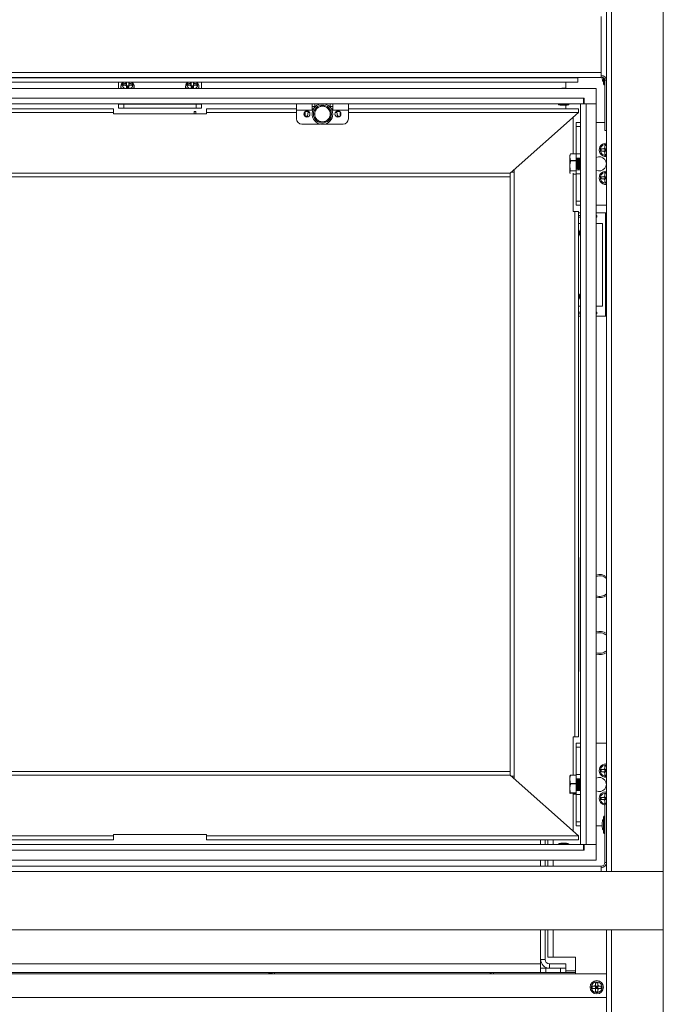
# Model space of a CAD drawing. Units: inches. Extents: x 20 to 192, y 8 to 140.
# Drawn here: x 97 to 113, y 39 to 63 of the extents above; entities that cross this region are included whole.
import ezdxf

# ---------------------------------------------------------------- set-up
doc = ezdxf.new("R2010")
doc.units = ezdxf.units.IN
doc.header["$MEASUREMENT"] = 0

msp = doc.modelspace()

# ---------------------------------------------------------------- linework, layer by layer
at = {"color": 7, "linetype": 'Continuous', "lineweight": 15}
for p, q in [((111.446, 84.308), (111.446, 43.7)), ((111.321, 61.381), (111.321, 62.73)), ((111.321, 61.381), (56.607, 61.381)), ((56.607, 61.256), (111.321, 61.256)), ((110.754, 61.247), (57.174, 61.247)), ((110.754, 61.247), (110.754, 61.256)), ((110.754, 61.142), (110.754, 61.247)), ((111.321, 61.256), (111.321, 61.381)), ((111.347, 61.23), (111.347, 61.269)), ((111.347, 61.228), (111.347, 61.23)), ((111.378, 61.094), (111.378, 61.254)), ((111.399, 61.073), (111.399, 61.23)), ((111.408, 61.197), (111.446, 61.197)), ((111.408, 59.974), (111.408, 61.197)), ((111.196, 60.996), (56.731, 60.996)), ((110.754, 61.142), (57.174, 61.142)), ((99.664, 60.996), (99.664, 61.142)), ((99.722, 61.046), (99.722, 61.011)), ((99.723, 60.998), (99.722, 61.011)), ((99.774, 61.105), (99.774, 61.066)), ((99.774, 61.105), (99.83, 61.073)), ((99.839, 61.066), (99.832, 61.073)), ((99.835, 61.071), (99.856, 61.059)), ((99.856, 61.128), (99.856, 61.142)), ((99.856, 61.059), (99.856, 61.088)), ((99.856, 61.059), (99.91, 61.059)), ((99.883, 61.024), (99.856, 61.059)), ((99.856, 61.059), (99.883, 61.044)), ((99.856, 61.021), (99.883, 61.024)), ((99.883, 61.024), (99.856, 61.024)), ((99.856, 61.021), (99.91, 61.021)), ((99.856, 61.009), (99.91, 61.009)), ((99.91, 61.059), (99.883, 61.024)), ((99.883, 61.044), (99.91, 61.059)), ((99.883, 61.044), (99.883, 61.024)), ((99.883, 61.024), (99.883, 61.021)), ((99.883, 61.024), (99.91, 61.021)), ((99.91, 61.024), (99.883, 61.024)), ((99.91, 61.128), (99.91, 61.142)), ((99.933, 61.111), (99.91, 61.088)), ((99.91, 61.059), (99.91, 61.088)), ((99.91, 61.059), (99.931, 61.07)), ((99.933, 61.073), (99.921, 61.061)), ((99.934, 61.072), (99.992, 61.105)), ((99.992, 61.066), (99.992, 61.105)), ((100.043, 61.011), (100.042, 60.998)), ((100.043, 61.011), (100.043, 61.046)), ((101.284, 61.046), (101.284, 61.011)), ((101.285, 60.998), (101.284, 61.011)), ((101.336, 61.105), (101.336, 61.066)), ((101.336, 61.105), (101.392, 61.073)), ((101.401, 61.066), (101.394, 61.073)), ((101.397, 61.071), (101.418, 61.059)), ((101.418, 61.128), (101.418, 61.142)), ((101.418, 61.059), (101.418, 61.088)), ((101.418, 61.059), (101.472, 61.059)), ((101.445, 61.024), (101.418, 61.059)), ((101.418, 61.059), (101.445, 61.044)), ((101.445, 61.024), (101.418, 61.024)), ((101.418, 61.021), (101.445, 61.024)), ((101.418, 61.021), (101.472, 61.021)), ((101.418, 61.009), (101.472, 61.009)), ((101.472, 61.059), (101.445, 61.024)), ((101.445, 61.044), (101.472, 61.059)), ((101.445, 61.044), (101.445, 61.024)), ((101.445, 61.024), (101.472, 61.021)), ((101.445, 61.024), (101.445, 61.021)), ((101.472, 61.024), (101.445, 61.024)), ((101.472, 61.128), (101.472, 61.142)), ((101.496, 61.111), (101.472, 61.088)), ((101.472, 61.059), (101.472, 61.088)), ((101.472, 61.059), (101.493, 61.07)), ((101.496, 61.073), (101.483, 61.061)), ((101.496, 61.072), (101.554, 61.105)), ((101.554, 61.066), (101.554, 61.105)), ((101.606, 61.011), (101.605, 60.998)), ((101.606, 61.011), (101.606, 61.046)), ((101.664, 60.996), (101.664, 61.142)), ((110.384, 61), (110.398, 61)), ((110.398, 61), (110.444, 61)), ((110.464, 60.996), (110.464, 61.142)), ((111.196, 60.621), (111.196, 60.996)), ((110.896, 60.758), (57.031, 60.758)), ((110.896, 60.758), (110.911, 60.758)), ((110.896, 60.758), (110.896, 60.621)), ((110.896, 60.696), (110.911, 60.696)), ((110.911, 60.758), (110.911, 60.621)), ((110.896, 60.621), (57.031, 60.621)), ((99.539, 60.504), (68.389, 60.504)), ((99.539, 60.411), (99.539, 60.504)), ((99.664, 60.617), (99.664, 60.621)), ((99.664, 60.513), (99.664, 60.617)), ((99.664, 60.617), (99.789, 60.617)), ((99.789, 60.513), (99.664, 60.513)), ((99.789, 60.617), (99.789, 60.513)), ((101.539, 60.617), (99.789, 60.617)), ((101.539, 60.513), (99.789, 60.513)), ((101.539, 60.513), (101.539, 60.617)), ((101.539, 60.617), (101.664, 60.617)), ((101.664, 60.513), (101.539, 60.513)), ((101.664, 60.617), (101.664, 60.621)), ((101.664, 60.617), (101.664, 60.513)), ((103.964, 60.504), (101.789, 60.504)), ((101.789, 60.504), (101.789, 60.411)), ((103.964, 60.47), (103.964, 60.621)), ((104.339, 60.47), (103.964, 60.47)), ((103.964, 60.47), (103.964, 60.256)), ((104.244, 60.441), (104.244, 60.434)), ((104.339, 60.621), (104.339, 60.47)), ((104.339, 60.561), (104.401, 60.561)), ((104.375, 60.504), (104.339, 60.504)), ((104.339, 60.47), (104.358, 60.47)), ((104.401, 60.621), (104.401, 60.54)), ((104.776, 60.54), (104.776, 60.621)), ((104.776, 60.561), (104.839, 60.561)), ((104.839, 60.504), (104.803, 60.504)), ((104.82, 60.47), (104.839, 60.47)), ((104.839, 60.47), (104.839, 60.621)), ((105.214, 60.47), (104.839, 60.47)), ((104.934, 60.441), (104.934, 60.434)), ((104.936, 60.434), (104.936, 60.442)), ((105.214, 60.621), (105.214, 60.47)), ((110.776, 60.504), (105.214, 60.504)), ((105.214, 60.256), (105.214, 60.47)), ((110.289, 60.621), (110.289, 60.601)), ((110.539, 60.601), (110.289, 60.601)), ((110.459, 60.59), (110.369, 60.59)), ((110.464, 60.504), (110.464, 60.59)), ((110.539, 60.601), (110.539, 60.621)), ((110.776, 60.504), (110.776, 60.411)), ((110.821, 60.621), (110.821, 60.619)), ((110.821, 42.723), (110.821, 60.619)), ((110.958, 60.619), (110.821, 60.619)), ((110.896, 60.621), (110.896, 60.619)), ((110.896, 60.621), (110.911, 60.621)), ((110.911, 60.621), (111.196, 60.621)), ((110.958, 42.723), (110.958, 60.619)), ((110.958, 60.619), (111.196, 60.619)), ((111.196, 42.723), (111.196, 60.619)), ((99.539, 60.411), (68.389, 60.411)), ((99.539, 60.379), (99.539, 60.411)), ((99.539, 60.379), (101.789, 60.379)), ((101.494, 60.379), (101.494, 60.433)), ((101.494, 60.433), (101.532, 60.433)), ((101.532, 60.379), (101.532, 60.433)), ((101.789, 60.379), (101.789, 60.411)), ((104.145, 60.397), (104.147, 60.351)), ((104.227, 60.321), (104.166, 60.321)), ((104.244, 60.434), (104.172, 60.434)), ((105.006, 60.434), (104.936, 60.434)), ((104.95, 60.321), (104.952, 60.321)), ((105.012, 60.321), (104.952, 60.321)), ((109.126, 58.947), (110.776, 60.411)), ((110.641, 60.291), (110.641, 59.416)), ((104.089, 60.131), (104.539, 60.131)), ((104.639, 60.131), (105.089, 60.131)), ((110.717, 60.171), (110.821, 60.171)), ((110.717, 60.071), (110.717, 60.171)), ((110.821, 60.071), (110.717, 60.071)), ((110.717, 59.411), (110.717, 60.071)), ((111.196, 60.171), (111.408, 60.171)), ((111.446, 59.974), (111.408, 59.974)), ((111.324, 59.535), (111.324, 59.481)), ((111.446, 59.617), (111.406, 59.617)), ((111.406, 59.558), (111.406, 59.535)), ((111.446, 59.535), (111.406, 59.535)), ((111.406, 59.481), (111.406, 59.535)), ((111.406, 59.535), (111.433, 59.508)), ((111.433, 59.508), (111.406, 59.481)), ((111.406, 59.508), (111.433, 59.508)), ((111.433, 59.669), (111.446, 59.668)), ((111.433, 59.535), (111.433, 59.508)), ((111.433, 59.508), (111.446, 59.521)), ((111.433, 59.508), (111.433, 59.481)), ((111.433, 59.508), (111.446, 59.508)), ((111.446, 59.494), (111.433, 59.508)), ((110.561, 59.378), (110.561, 58.964)), ((110.571, 59.4), (110.58, 59.416)), ((110.58, 59.416), (110.58, 59.414)), ((110.58, 59.416), (110.717, 59.416)), ((110.717, 59.414), (110.58, 59.414)), ((110.58, 59.25), (110.58, 59.243)), ((110.58, 59.25), (110.717, 59.25)), ((110.717, 59.411), (110.821, 59.411)), ((110.717, 59.311), (110.717, 59.411)), ((110.717, 59.25), (110.717, 59.311)), ((110.821, 59.311), (110.717, 59.311)), ((110.717, 59.243), (110.717, 59.25)), ((110.734, 59.296), (110.721, 59.296)), ((110.754, 59.272), (110.741, 59.29)), ((110.762, 59.277), (110.752, 59.275)), ((110.766, 59.29), (110.76, 59.276)), ((110.784, 59.296), (110.771, 59.296)), ((110.804, 59.272), (110.791, 59.29)), ((110.812, 59.277), (110.802, 59.275)), ((110.816, 59.291), (110.81, 59.276)), ((110.821, 59.296), (110.821, 59.296)), ((111.446, 59.481), (111.406, 59.481)), ((111.406, 59.399), (111.446, 59.399)), ((109.219, 58.971), (109.219, 59.029)), ((110.717, 59.243), (110.58, 59.243)), ((110.717, 59.03), (110.717, 59.243)), ((110.717, 59.046), (110.72, 59.046)), ((110.717, 59.03), (110.821, 59.03)), ((110.717, 58.93), (110.717, 59.03)), ((110.725, 59.052), (110.732, 59.069)), ((110.73, 59.065), (110.741, 59.066)), ((110.739, 59.066), (110.75, 59.051)), ((110.757, 59.046), (110.77, 59.046)), ((110.775, 59.051), (110.782, 59.069)), ((110.78, 59.065), (110.791, 59.066)), ((110.789, 59.066), (110.8, 59.052)), ((110.807, 59.046), (110.82, 59.046)), ((109.126, 58.947), (58.801, 58.947)), ((109.126, 58.854), (58.801, 58.854)), ((109.126, 58.854), (109.126, 58.947)), ((109.126, 44.488), (109.126, 58.854)), ((109.219, 58.971), (109.153, 58.971)), ((109.219, 44.371), (109.219, 58.971)), ((110.58, 59.005), (110.58, 58.999)), ((110.58, 59.005), (110.717, 59.005)), ((110.717, 58.999), (110.58, 58.999)), ((110.641, 58.947), (110.641, 58.021)), ((110.641, 58.925), (110.717, 58.925)), ((110.821, 58.93), (110.717, 58.93)), ((110.717, 58.271), (110.717, 58.93)), ((111.324, 58.861), (111.324, 58.807)), ((111.446, 58.943), (111.406, 58.943)), ((111.406, 58.884), (111.406, 58.861)), ((111.446, 58.861), (111.406, 58.861)), ((111.406, 58.807), (111.406, 58.861)), ((111.406, 58.861), (111.433, 58.834)), ((111.433, 58.834), (111.406, 58.807)), ((111.406, 58.834), (111.433, 58.834)), ((111.446, 58.807), (111.406, 58.807)), ((111.433, 58.995), (111.446, 58.994)), ((111.433, 58.861), (111.433, 58.834)), ((111.433, 58.834), (111.446, 58.847)), ((111.433, 58.834), (111.446, 58.834)), ((111.433, 58.834), (111.433, 58.807)), ((111.446, 58.82), (111.433, 58.834)), ((111.406, 58.725), (111.446, 58.725)), ((110.717, 58.271), (110.821, 58.271)), ((110.717, 58.171), (110.717, 58.271)), ((110.821, 58.171), (110.717, 58.171)), ((111.196, 58.171), (111.446, 58.171)), ((110.641, 58.021), (110.683, 58.021)), ((110.683, 45.321), (110.683, 58.021)), ((110.776, 58.021), (110.683, 58.021)), ((110.776, 45.321), (110.776, 58.021)), ((110.821, 57.987), (110.776, 57.987)), ((110.821, 57.921), (110.776, 57.921)), ((110.821, 57.883), (110.776, 57.883)), ((111.446, 57.987), (111.196, 57.987)), ((111.214, 57.921), (111.196, 57.921)), ((111.214, 57.883), (111.196, 57.883)), ((111.214, 57.921), (111.214, 57.883)), ((111.426, 57.987), (111.426, 55.487)), ((110.821, 57.733), (110.776, 57.733)), ((111.196, 57.733), (111.349, 57.733)), ((111.349, 57.733), (111.349, 55.733)), ((110.776, 55.733), (110.821, 55.733)), ((111.349, 55.733), (111.196, 55.733)), ((110.776, 55.584), (110.821, 55.584)), ((110.776, 55.546), (110.821, 55.546)), ((110.821, 55.487), (110.776, 55.487)), ((111.196, 55.584), (111.214, 55.584)), ((111.196, 55.546), (111.214, 55.546)), ((111.446, 55.487), (111.196, 55.487)), ((111.214, 55.546), (111.214, 55.584)), ((110.782, 49.655), (110.776, 49.655)), ((110.782, 46.905), (110.782, 49.655)), ((110.782, 46.905), (110.776, 46.905)), ((110.683, 45.321), (110.641, 45.321)), ((110.641, 45.321), (110.641, 44.4)), ((110.683, 45.321), (110.776, 45.321)), ((110.717, 45.171), (110.821, 45.171)), ((110.717, 45.071), (110.717, 45.171)), ((110.821, 45.071), (110.717, 45.071)), ((110.717, 44.411), (110.717, 45.071)), ((111.196, 45.171), (111.446, 45.171)), ((111.324, 44.535), (111.324, 44.481)), ((111.446, 44.617), (111.406, 44.617)), ((111.406, 44.558), (111.406, 44.535)), ((111.446, 44.535), (111.406, 44.535)), ((111.406, 44.481), (111.406, 44.535)), ((111.406, 44.535), (111.433, 44.508)), ((111.433, 44.508), (111.406, 44.481)), ((111.406, 44.508), (111.433, 44.508)), ((111.433, 44.669), (111.446, 44.668)), ((111.433, 44.535), (111.433, 44.508)), ((111.433, 44.508), (111.446, 44.521)), ((111.433, 44.508), (111.433, 44.481)), ((111.446, 44.494), (111.433, 44.508)), ((111.433, 44.508), (111.446, 44.508)), ((58.801, 44.488), (109.126, 44.488)), ((58.801, 44.395), (109.126, 44.395)), ((109.126, 44.488), (109.126, 44.395)), ((109.126, 44.395), (110.776, 42.931)), ((109.219, 44.371), (109.153, 44.371)), ((109.219, 44.312), (109.219, 44.371)), ((110.561, 44.378), (110.561, 43.964)), ((110.58, 44.4), (110.58, 44.396)), ((110.58, 44.4), (110.717, 44.4)), ((110.717, 44.396), (110.58, 44.396)), ((110.717, 44.411), (110.821, 44.411)), ((110.717, 44.311), (110.717, 44.411)), ((110.717, 44.197), (110.717, 44.311)), ((110.821, 44.311), (110.717, 44.311)), ((110.723, 44.27), (110.717, 44.283)), ((110.733, 44.292), (110.725, 44.277)), ((110.755, 44.296), (110.74, 44.296)), ((110.773, 44.27), (110.765, 44.286)), ((110.78, 44.286), (110.775, 44.277)), ((110.805, 44.296), (110.791, 44.296)), ((110.821, 44.274), (110.815, 44.287)), ((111.446, 44.481), (111.406, 44.481)), ((111.406, 44.399), (111.446, 44.399)), ((110.58, 44.197), (110.58, 44.19)), ((110.58, 44.197), (110.717, 44.197)), ((110.717, 44.19), (110.58, 44.19)), ((110.717, 44.19), (110.717, 44.197)), ((110.717, 44.03), (110.717, 44.19)), ((110.717, 44.066), (110.72, 44.071)), ((110.717, 44.065), (110.725, 44.065)), ((110.717, 44.03), (110.821, 44.03)), ((110.717, 43.93), (110.717, 44.03)), ((110.721, 44.065), (110.726, 44.055)), ((110.736, 44.046), (110.75, 44.046)), ((110.761, 44.055), (110.77, 44.071)), ((110.771, 44.065), (110.776, 44.055)), ((110.779, 44.05), (110.776, 44.056)), ((110.786, 44.046), (110.8, 44.046)), ((110.811, 44.055), (110.82, 44.071)), ((110.82, 44.071), (110.821, 44.075)), ((110.58, 43.968), (110.58, 43.964)), ((110.58, 43.968), (110.717, 43.968)), ((110.717, 43.964), (110.58, 43.964)), ((110.641, 43.953), (110.641, 43.05)), ((110.641, 43.942), (110.717, 43.942)), ((110.821, 43.93), (110.717, 43.93)), ((110.717, 43.271), (110.717, 43.93)), ((111.324, 43.861), (111.324, 43.807)), ((111.446, 43.943), (111.406, 43.943)), ((111.406, 43.884), (111.406, 43.861)), ((111.446, 43.861), (111.406, 43.861)), ((111.406, 43.807), (111.406, 43.861)), ((111.406, 43.861), (111.433, 43.834)), ((111.433, 43.834), (111.406, 43.807)), ((111.406, 43.834), (111.433, 43.834)), ((111.446, 43.807), (111.406, 43.807)), ((111.433, 43.995), (111.446, 43.994)), ((111.433, 43.861), (111.433, 43.834)), ((111.433, 43.834), (111.446, 43.847)), ((111.433, 43.834), (111.433, 43.807)), ((111.446, 43.82), (111.433, 43.834)), ((111.433, 43.834), (111.446, 43.834)), ((111.406, 43.725), (111.446, 43.725)), ((111.446, 43.7), (111.408, 43.7)), ((111.408, 42.287), (111.408, 43.7)), ((111.446, 42.287), (111.446, 43.7)), ((111.378, 43.2), (111.378, 43.392)), ((111.399, 43.2), (111.399, 43.413)), ((110.717, 43.271), (110.821, 43.271)), ((110.717, 43.171), (110.717, 43.271)), ((110.821, 43.171), (110.717, 43.171)), ((111.196, 43.171), (111.347, 43.171)), ((111.347, 43.257), (111.347, 43.259)), ((111.347, 43.214), (111.347, 43.257)), ((111.347, 43.186), (111.347, 43.214)), ((111.347, 43.143), (111.347, 43.186)), ((111.347, 43.141), (111.347, 43.143)), ((111.378, 43.007), (111.378, 43.2)), ((111.399, 42.986), (111.399, 43.2)), ((68.389, 42.931), (99.539, 42.931)), ((68.389, 42.838), (99.539, 42.838)), ((101.789, 42.963), (99.539, 42.963)), ((99.539, 42.963), (99.539, 42.931)), ((99.539, 42.838), (99.539, 42.931)), ((101.789, 42.931), (101.789, 42.963)), ((101.789, 42.931), (110.776, 42.931)), ((101.789, 42.931), (101.789, 42.838)), ((101.789, 42.838), (110.776, 42.838)), ((109.859, 42.838), (109.859, 42.721)), ((109.859, 42.721), (109.859, 42.838)), ((109.964, 42.721), (109.964, 42.838)), ((110.032, 42.838), (110.032, 42.721)), ((110.776, 42.838), (110.776, 42.931)), ((57.031, 42.721), (110.896, 42.721)), ((110.289, 42.741), (110.289, 42.721)), ((110.289, 42.741), (110.371, 42.741)), ((110.369, 42.752), (110.398, 42.752)), ((110.371, 42.741), (110.539, 42.741)), ((110.398, 42.752), (110.459, 42.752)), ((110.539, 42.721), (110.539, 42.741)), ((110.958, 42.723), (110.821, 42.723)), ((110.821, 42.721), (110.821, 42.723)), ((110.896, 42.721), (110.896, 42.723)), ((110.896, 42.721), (110.896, 42.584)), ((110.896, 42.721), (110.911, 42.721)), ((110.896, 42.646), (110.911, 42.646)), ((110.9, 42.721), (110.9, 42.723)), ((110.9, 42.584), (110.9, 42.646)), ((110.911, 42.584), (110.911, 42.721)), ((110.911, 42.721), (111.196, 42.721)), ((110.958, 42.723), (111.196, 42.723)), ((110.975, 42.721), (110.975, 42.723)), ((111.196, 42.721), (111.196, 42.346)), ((57.031, 42.584), (110.896, 42.584)), ((110.896, 42.584), (110.911, 42.584)), ((56.607, 42.2), (111.321, 42.2)), ((56.731, 42.346), (111.196, 42.346)), ((109.859, 42.346), (109.859, 42.2)), ((109.859, 42.2), (109.859, 42.346)), ((109.859, 42.326), (109.859, 42.326)), ((109.964, 42.2), (109.964, 42.346)), ((110.032, 42.346), (110.032, 42.2)), ((110.444, 42.342), (110.384, 42.342)), ((111.321, 42.2), (111.321, 42.074)), ((111.408, 42.287), (111.446, 42.287)), ((111.446, 42.287), (111.446, 42.074)), ((56.607, 42.074), (111.321, 42.074)), ((111.321, 42.074), (112.821, 42.074)), ((112.821, 42.074), (112.821, 40.662)), ((55.107, 40.662), (112.821, 40.662)), ((109.859, 40.662), (109.859, 39.841)), ((109.859, 39.946), (109.859, 40.662)), ((109.964, 39.946), (109.964, 40.662)), ((110.032, 40.662), (110.032, 39.997)), ((111.446, 40.662), (111.446, 32.386)), ((110.032, 39.997), (110.157, 39.997)), ((110.702, 39.997), (110.157, 39.997)), ((110.702, 39.596), (110.702, 39.997)), ((58.069, 39.841), (109.859, 39.841)), ((109.859, 39.946), (109.964, 39.946)), ((109.859, 39.946), (109.859, 39.946)), ((109.859, 39.841), (109.859, 39.629)), ((110.072, 39.838), (110.072, 39.733)), ((110.464, 39.838), (110.072, 39.838)), ((110.464, 39.733), (110.464, 39.838)), ((56.481, 39.596), (111.446, 39.596)), ((109.859, 39.629), (58.069, 39.629)), ((103.314, 39.629), (103.314, 39.628)), ((103.314, 39.609), (103.314, 39.596)), ((103.434, 39.596), (103.434, 39.629)), ((103.435, 39.596), (103.434, 39.596)), ((109.859, 39.733), (109.984, 39.733)), ((109.859, 39.629), (109.984, 39.629)), ((110.339, 39.733), (109.984, 39.733)), ((109.984, 39.733), (109.984, 39.629)), ((110.339, 39.629), (109.984, 39.629)), ((110.072, 39.733), (110.464, 39.733)), ((110.339, 39.629), (110.339, 39.733)), ((110.464, 39.629), (110.339, 39.629)), ((110.464, 39.733), (110.464, 39.629)), ((110.702, 39.671), (110.464, 39.671)), ((110.702, 39.629), (110.464, 39.629)), ((111.105, 39.3), (111.105, 39.246)), ((111.241, 39.382), (111.187, 39.382)), ((111.187, 39.324), (111.187, 39.3)), ((111.241, 39.3), (111.187, 39.3)), ((111.187, 39.246), (111.187, 39.3)), ((111.187, 39.3), (111.214, 39.273)), ((111.187, 39.273), (111.214, 39.273)), ((111.214, 39.273), (111.187, 39.246)), ((111.214, 39.273), (111.241, 39.3)), ((111.214, 39.3), (111.214, 39.273)), ((111.214, 39.273), (111.214, 39.246)), ((111.214, 39.273), (111.241, 39.273)), ((111.241, 39.246), (111.214, 39.273)), ((111.241, 39.324), (111.241, 39.3)), ((111.265, 39.3), (111.241, 39.3)), ((111.241, 39.246), (111.241, 39.3)), ((111.323, 39.246), (111.323, 39.3)), ((111.241, 39.246), (111.187, 39.246)), ((111.187, 39.164), (111.241, 39.164)), ((111.265, 39.246), (111.241, 39.246))]:
    msp.add_line(p, q, dxfattribs=at)
at = {"color": 8, "linetype": 'Continuous', "lineweight": 15}
for p, q in [((111.572, 84.308), (111.572, 42.074)), ((112.821, 84.308), (112.821, 42.074)), ((103.964, 60.411), (101.789, 60.411)), ((104.277, 60.411), (104.24, 60.411)), ((104.938, 60.411), (104.901, 60.411)), ((110.776, 60.411), (105.214, 60.411)), ((111.433, 59.641), (111.446, 59.64)), ((111.433, 58.967), (111.446, 58.966)), ((111.433, 44.641), (111.446, 44.64)), ((111.433, 43.967), (111.446, 43.966)), ((110.157, 42.838), (110.157, 42.721)), ((110.157, 42.346), (110.157, 42.2)), ((110.157, 40.662), (110.157, 39.997)), ((111.572, 40.662), (111.572, 32.386)), ((112.821, 40.662), (112.821, 32.386)), ((108.721, 39.629), (108.721, 39.596)), ((56.481, 39.028), (111.446, 39.028))]:
    msp.add_line(p, q, dxfattribs=at)
at = {"color": 8, "linetype": 'Continuous', "lineweight": 15, "flags": 128}
for points in [[(99.82, 60.996), (99.792, 61.01), (99.765, 61.034), (99.751, 61.063), (99.751, 61.094), (99.765, 61.124), (99.784, 61.142)], [(100.043, 61.046), (100.036, 61.013), (100.027, 60.996)], [(101.382, 60.996), (101.355, 61.01), (101.328, 61.034), (101.314, 61.063), (101.314, 61.094), (101.328, 61.124), (101.346, 61.142)], [(101.606, 61.046), (101.599, 61.013), (101.589, 60.996)]]:
    msp.add_lwpolyline(points, dxfattribs=at)
at = {"color": 7, "linetype": 'Continuous', "lineweight": 15, "flags": 128}
for points in [[(110.797, 59.101), (110.796, 59.135), (110.792, 59.173), (110.786, 59.21), (110.778, 59.243), (110.771, 59.266), (110.764, 59.276), (110.762, 59.277)], [(110.766, 59.29), (110.77, 59.296), (110.777, 59.29), (110.786, 59.27), (110.795, 59.239), (110.804, 59.2), (110.811, 59.157), (110.816, 59.116), (110.817, 59.082), (110.815, 59.058), (110.811, 59.048), (110.811, 59.048)], [(110.821, 59.265), (110.821, 59.266), (110.814, 59.276), (110.812, 59.277)], [(110.782, 59.069), (110.784, 59.076), (110.785, 59.1)], [(110.791, 59.066), (110.792, 59.067), (110.796, 59.078), (110.797, 59.101)], [(110.725, 44.065), (110.732, 44.071), (110.739, 44.091), (110.744, 44.122), (110.747, 44.16), (110.747, 44.2), (110.744, 44.235), (110.739, 44.261), (110.732, 44.275), (110.729, 44.277)]]:
    msp.add_lwpolyline(points, dxfattribs=at)
at = {"color": 7, "linetype": 'Continuous', "lineweight": 15}
for centre, radius in [((104.214, 60.375), 0.0725), ((104.589, 60.375), 0.217), ((104.589, 60.375), 0.192), ((104.589, 60.375), 0.188), ((104.964, 60.375), 0.0725), ((111.214, 39.273), 0.161), ((111.214, 39.273), 0.133)]:
    msp.add_circle(centre, radius, dxfattribs=at)
for centre, radius, start, end in [((111.329, 61.188), 0.118, 4.4022, 93.8109), ((111.326, 61.19), 0.0823, 4.404, 93.8098), ((111.472, 61.228), 0.125, 180, 221.4096), ((99.873, 61.079), 0.0526, 109.1878, 141.3404), ((99.873, 61.106), 0.0526, 218.6596, 250.8122), ((99.892, 61.079), 0.0526, 38.6616, 70.8102), ((99.892, 61.106), 0.0526, 289.1898, 321.3384), ((101.435, 61.079), 0.0526, 109.1898, 141.3384), ((101.435, 61.106), 0.0526, 218.6616, 250.8102), ((101.455, 61.079), 0.0526, 38.6596, 70.8122), ((101.455, 61.106), 0.0526, 289.1878, 321.3404), ((110.384, 60.985), 0.015, 90, 133.8243), ((110.444, 60.985), 0.015, 46.1757, 90), ((111.399, 61.094), 0.021, 180, 270), ((111.387, 61.09), 0.021, 304.8499, 0), ((104.589, 60.375), 0.249, 100.2734, 0), ((104.589, 60.375), 0.249, 0, 79.7266), ((110.369, 60.89), 0.3, 254.554, 270), ((110.459, 60.89), 0.3, 270, 285.446), ((104.089, 60.256), 0.125, 180, 270), ((105.089, 60.256), 0.125, 270, 0), ((111.433, 59.508), 0.161, 90, 274.8496), ((111.433, 59.508), 0.0575, 118.0061, 151.9939), ((110.406, 59.133), 0.341, 348.7997, 24.3968), ((110.364, 59.114), 0.421, 358.0982, 22.0706), ((110.657, 59.195), 0.166, 8.4329, 27.4194), ((111.274, 59.171), 0.172, 243.1721, 116.8279), ((111.433, 59.508), 0.0575, 208.0061, 241.9939), ((110.317, 59.118), 0.418, 353.2313, 16.8884), ((111.433, 58.834), 0.161, 90, 274.8496), ((111.433, 58.834), 0.0575, 118.0061, 151.9939), ((111.433, 58.834), 0.0575, 208.0061, 241.9939), ((110.676, 57.499), 0.125, 323.7275, 36.2725), ((110.676, 55.968), 0.125, 323.7275, 36.2725), ((111.282, 48.967), 0.28, 54.0202, 107.7797), ((111.282, 48.967), 0.28, 252.2203, 305.9798), ((111.282, 47.592), 0.28, 54.0202, 107.7797), ((111.282, 47.592), 0.28, 252.2203, 305.9798), ((111.433, 44.508), 0.161, 90, 274.8496), ((111.433, 44.508), 0.0575, 118.0061, 151.9939), ((110.408, 44.176), 0.329, 341.3424, 16.5744), ((110.573, 44.198), 0.213, 355.1849, 19.8208), ((110.663, 44.204), 0.137, 349.9629, 32.1481), ((111.274, 44.171), 0.172, 243.1721, 116.8279), ((111.433, 44.508), 0.0575, 208.0061, 241.9939), ((110.514, 44.163), 0.271, 340.2113, 3.6536), ((110.634, 44.152), 0.165, 328.0348, 9.6991), ((111.433, 43.834), 0.161, 90, 261.2759), ((111.433, 43.834), 0.0575, 118.0061, 151.9939), ((111.433, 43.834), 0.0575, 208.0061, 241.9939), ((111.472, 43.259), 0.125, 138.5904, 180), ((111.399, 43.392), 0.021, 90, 180), ((111.387, 43.396), 0.021, 0, 55.1501), ((111.472, 43.141), 0.125, 180, 221.4096), ((111.399, 43.007), 0.021, 180, 270), ((111.387, 43.003), 0.021, 304.8499, 0), ((110.369, 42.452), 0.3, 90, 105.446), ((110.459, 42.452), 0.3, 74.554, 90), ((110.384, 42.357), 0.015, 226.1757, 270), ((110.444, 42.357), 0.015, 270, 313.8243), ((111.321, 42.287), 0.0875, 270, 0), ((111.321, 42.287), 0.126, 270, 0), ((110.072, 39.946), 0.213, 180, 270), ((110.072, 39.946), 0.108, 180, 270), ((108.721, 39.462), 0.167, 90, 126.6406), ((111.214, 39.273), 0.0575, 118.0061, 151.9939), ((111.214, 39.273), 0.0575, 28.0061, 61.9939), ((111.214, 39.273), 0.0575, 208.0061, 241.9939), ((111.214, 39.273), 0.0575, 298.0061, 331.9939)]:
    msp.add_arc(centre, radius, start, end, dxfattribs=at)
at = {"color": 8, "linetype": 'Continuous', "lineweight": 15}
for centre, radius, start, end in [((99.811, 61.048), 0.0893, 180.8813, 215.8555), ((99.917, 61.091), 0.0997, 286.502, 352.8744), ((99.931, 61.074), 0.0846, 3.3784, 54.0078), ((101.374, 61.048), 0.0893, 180.8824, 215.8569), ((101.48, 61.091), 0.0997, 286.502, 352.8744), ((101.494, 61.074), 0.0846, 3.3784, 54.0078), ((111.433, 59.508), 0.133, 90, 275.8525), ((111.433, 58.834), 0.133, 90, 275.8525), ((111.282, 48.967), 0.249, 48.6004, 110.1036), ((111.282, 48.967), 0.249, 249.8964, 311.3996), ((111.282, 47.592), 0.249, 48.6004, 110.1036), ((111.282, 47.592), 0.249, 249.8964, 311.3996), ((111.433, 44.508), 0.133, 90, 275.8525), ((111.433, 43.834), 0.133, 90, 275.8525)]:
    msp.add_arc(centre, radius, start, end, dxfattribs=at)
at = {"color": 7, "linetype": 'Continuous', "lineweight": 15}
for points, knots in [([(99.777, 61.142), (99.772, 61.139), (99.756, 61.129), (99.737, 61.105), (99.723, 61.075), (99.723, 61.055), (99.723, 61.047)], [0, 0, 0, 0, 0.14933, 0.470446, 0.780026, 1, 1, 1, 1]), ([(99.832, 61.111), (99.815, 61.111), (99.796, 61.11), (99.777, 61.105), (99.774, 61.105)], [0, 0, 0, 0, 0.825293, 1, 1, 1, 1]), ([(99.832, 61.073), (99.815, 61.073), (99.796, 61.072), (99.777, 61.067), (99.774, 61.066)], [0, 0, 0, 0, 0.82529, 1, 1, 1, 1]), ([(99.856, 61.088), (99.855, 61.089), (99.846, 61.096), (99.839, 61.104), (99.832, 61.111)], [0, 0, 0, 0, 0.100657, 1, 1, 1, 1]), ([(99.856, 61.088), (99.856, 61.089), (99.856, 61.103), (99.856, 61.116), (99.856, 61.128)], [0, 0, 0, 0, 0.100647, 1, 1, 1, 1]), ([(99.856, 61.009), (99.856, 61.01), (99.856, 61.027), (99.856, 61.043), (99.856, 61.056), (99.856, 61.056)], [0, 0, 0, 0, 0.0691927, 0.994326, 1, 1, 1, 1]), ([(99.91, 61.088), (99.91, 61.089), (99.91, 61.103), (99.91, 61.116), (99.91, 61.128)], [0, 0, 0, 0, 0.100647, 1, 1, 1, 1]), ([(99.91, 61.009), (99.91, 61.01), (99.91, 61.027), (99.91, 61.043), (99.91, 61.056), (99.91, 61.056)], [0, 0, 0, 0, 0.0691927, 0.994326, 1, 1, 1, 1]), ([(99.992, 61.105), (99.99, 61.105), (99.972, 61.109), (99.952, 61.111), (99.933, 61.111), (99.933, 61.111)], [0, 0, 0, 0, 0.069205, 0.994332, 1, 1, 1, 1]), ([(99.992, 61.066), (99.99, 61.067), (99.972, 61.071), (99.952, 61.073), (99.933, 61.073), (99.933, 61.073)], [0, 0, 0, 0, 0.0692096, 0.9943323, 1, 1, 1, 1]), ([(100.043, 61.046), (100.043, 61.055), (100.041, 61.076), (100.027, 61.106), (100.009, 61.13), (99.994, 61.139), (99.989, 61.142)], [0, 0, 0, 0, 0.231778, 0.546933, 0.862927, 1, 1, 1, 1]), ([(101.339, 61.142), (101.334, 61.139), (101.318, 61.129), (101.3, 61.105), (101.286, 61.075), (101.286, 61.055), (101.286, 61.047)], [0, 0, 0, 0, 0.14933, 0.47045, 0.780026, 1, 1, 1, 1]), ([(101.394, 61.111), (101.378, 61.111), (101.358, 61.11), (101.339, 61.105), (101.336, 61.105)], [0, 0, 0, 0, 0.825274, 1, 1, 1, 1]), ([(101.394, 61.073), (101.378, 61.073), (101.358, 61.072), (101.339, 61.067), (101.336, 61.066)], [0, 0, 0, 0, 0.825271, 1, 1, 1, 1]), ([(101.418, 61.088), (101.417, 61.089), (101.409, 61.096), (101.401, 61.104), (101.394, 61.111)], [0, 0, 0, 0, 0.100639, 1, 1, 1, 1]), ([(101.418, 61.088), (101.418, 61.089), (101.418, 61.103), (101.418, 61.116), (101.418, 61.128)], [0, 0, 0, 0, 0.100647, 1, 1, 1, 1]), ([(101.418, 61.009), (101.418, 61.01), (101.418, 61.027), (101.418, 61.043), (101.418, 61.056), (101.418, 61.056)], [0, 0, 0, 0, 0.0691927, 0.994326, 1, 1, 1, 1]), ([(101.472, 61.088), (101.472, 61.089), (101.472, 61.103), (101.472, 61.116), (101.472, 61.128)], [0, 0, 0, 0, 0.100647, 1, 1, 1, 1]), ([(101.472, 61.009), (101.472, 61.01), (101.472, 61.027), (101.472, 61.043), (101.472, 61.056), (101.472, 61.056)], [0, 0, 0, 0, 0.0691927, 0.994326, 1, 1, 1, 1]), ([(101.554, 61.105), (101.553, 61.105), (101.534, 61.109), (101.514, 61.111), (101.496, 61.111), (101.496, 61.111)], [0, 0, 0, 0, 0.069187, 0.994332, 1, 1, 1, 1]), ([(101.554, 61.066), (101.553, 61.067), (101.534, 61.071), (101.514, 61.073), (101.496, 61.073), (101.496, 61.073)], [0, 0, 0, 0, 0.0691907, 0.9943323, 1, 1, 1, 1]), ([(101.606, 61.046), (101.605, 61.055), (101.604, 61.076), (101.59, 61.106), (101.571, 61.13), (101.556, 61.139), (101.551, 61.142)], [0, 0, 0, 0, 0.231778, 0.546937, 0.862927, 1, 1, 1, 1]), ([(104.166, 60.321), (104.167, 60.329), (104.172, 60.367), (104.171, 60.405), (104.17, 60.434)], [0, 0, 0, 0, 0.2329883, 1, 1, 1, 1]), ([(104.244, 60.434), (104.242, 60.425), (104.237, 60.388), (104.231, 60.35), (104.227, 60.321)], [0, 0, 0, 0, 0.232944, 1, 1, 1, 1]), ([(104.934, 60.434), (104.935, 60.425), (104.941, 60.388), (104.946, 60.35), (104.95, 60.321)], [0, 0, 0, 0, 0.2329436, 1, 1, 1, 1]), ([(104.952, 60.321), (104.951, 60.329), (104.946, 60.367), (104.94, 60.405), (104.936, 60.434)], [0, 0, 0, 0, 0.232986, 1, 1, 1, 1]), ([(105.02, 60.418), (105.02, 60.415), (105.018, 60.387), (105.02, 60.359), (105.022, 60.334)], [0, 0, 0, 0, 0.125978, 1, 1, 1, 1]), ([(111.382, 59.535), (111.366, 59.535), (111.346, 59.535), (111.327, 59.535), (111.324, 59.535)], [0, 0, 0, 0, 0.825292, 1, 1, 1, 1]), ([(111.406, 59.535), (111.405, 59.535), (111.396, 59.535), (111.389, 59.535), (111.382, 59.535)], [0, 0, 0, 0, 0.100667, 1, 1, 1, 1]), ([(111.406, 59.617), (111.406, 59.615), (111.406, 59.597), (111.406, 59.577), (111.406, 59.559), (111.406, 59.558)], [0, 0, 0, 0, 0.069199, 0.994332, 1, 1, 1, 1]), ([(110.58, 59.414), (110.577, 59.404), (110.568, 59.376), (110.563, 59.327), (110.57, 59.282), (110.578, 59.257), (110.58, 59.25)], [0, 0, 0, 0, 0.187995, 0.531007, 0.884385, 1, 1, 1, 1]), ([(110.721, 59.294), (110.721, 59.295), (110.724, 59.296), (110.73, 59.285), (110.739, 59.261), (110.749, 59.226), (110.757, 59.184), (110.764, 59.14), (110.767, 59.101), (110.767, 59.07), (110.763, 59.051), (110.76, 59.044), (110.757, 59.046), (110.757, 59.046)], [0, 0, 0, 0, 0.033616, 0.140481, 0.249429, 0.36005, 0.471109, 0.580808, 0.687733, 0.791927, 0.895009, 0.99916, 1, 1, 1, 1]), ([(110.77, 59.046), (110.772, 59.046), (110.775, 59.048), (110.778, 59.062), (110.779, 59.089), (110.777, 59.125), (110.773, 59.167), (110.766, 59.208), (110.758, 59.246), (110.749, 59.276), (110.74, 59.294), (110.736, 59.294), (110.734, 59.294)], [0, 0, 0, 0, 0.066035, 0.171496, 0.276853, 0.381219, 0.485699, 0.591356, 0.698912, 0.808507, 0.919488, 1, 1, 1, 1]), ([(110.821, 59.175), (110.82, 59.186), (110.816, 59.212), (110.808, 59.248), (110.798, 59.277), (110.79, 59.294), (110.786, 59.294), (110.784, 59.294)], [0, 0, 0, 0, 0.183985, 0.402132, 0.624378, 0.849314, 1, 1, 1, 1]), ([(111.382, 59.481), (111.366, 59.481), (111.346, 59.481), (111.327, 59.481), (111.324, 59.481)], [0, 0, 0, 0, 0.825292, 1, 1, 1, 1]), ([(111.406, 59.481), (111.405, 59.481), (111.396, 59.481), (111.389, 59.481), (111.382, 59.481)], [0, 0, 0, 0, 0.100667, 1, 1, 1, 1]), ([(111.406, 59.481), (111.406, 59.48), (111.406, 59.471), (111.406, 59.464), (111.406, 59.457)], [0, 0, 0, 0, 0.10064, 1, 1, 1, 1]), ([(111.406, 59.457), (111.406, 59.441), (111.406, 59.421), (111.406, 59.402), (111.406, 59.399)], [0, 0, 0, 0, 0.825282, 1, 1, 1, 1]), ([(110.58, 59.243), (110.575, 59.214), (110.563, 59.155), (110.566, 59.074), (110.576, 59.025), (110.58, 59.005)], [0, 0, 0, 0, 0.368164, 0.747403, 1, 1, 1, 1]), ([(110.72, 59.047), (110.721, 59.047), (110.724, 59.046), (110.727, 59.059), (110.729, 59.085), (110.727, 59.12), (110.724, 59.162), (110.719, 59.19), (110.717, 59.204)], [0, 0, 0, 0, 0.085557, 0.269896, 0.450934, 0.630013, 0.809031, 1, 1, 1, 1]), ([(110.811, 59.048), (110.809, 59.047), (110.806, 59.043), (110.802, 59.05), (110.8, 59.052)], [0, 0, 0, 0, 0.57519, 1, 1, 1, 1]), ([(110.58, 58.999), (110.575, 58.99), (110.564, 58.972), (110.564, 58.952), (110.571, 58.942), (110.571, 58.941)], [0, 0, 0, 0, 0.469498, 0.953118, 1, 1, 1, 1]), ([(111.382, 58.861), (111.366, 58.861), (111.346, 58.861), (111.327, 58.861), (111.324, 58.861)], [0, 0, 0, 0, 0.825292, 1, 1, 1, 1]), ([(111.382, 58.807), (111.366, 58.807), (111.346, 58.807), (111.327, 58.807), (111.324, 58.807)], [0, 0, 0, 0, 0.825292, 1, 1, 1, 1]), ([(111.406, 58.861), (111.405, 58.861), (111.396, 58.861), (111.389, 58.861), (111.382, 58.861)], [0, 0, 0, 0, 0.100667, 1, 1, 1, 1]), ([(111.406, 58.807), (111.405, 58.807), (111.396, 58.807), (111.389, 58.807), (111.382, 58.807)], [0, 0, 0, 0, 0.100667, 1, 1, 1, 1]), ([(111.406, 58.943), (111.406, 58.941), (111.406, 58.923), (111.406, 58.903), (111.406, 58.885), (111.406, 58.884)], [0, 0, 0, 0, 0.069199, 0.994332, 1, 1, 1, 1]), ([(111.406, 58.807), (111.406, 58.806), (111.406, 58.797), (111.406, 58.79), (111.406, 58.783)], [0, 0, 0, 0, 0.10064, 1, 1, 1, 1]), ([(111.406, 58.783), (111.406, 58.767), (111.406, 58.747), (111.406, 58.728), (111.406, 58.725)], [0, 0, 0, 0, 0.825282, 1, 1, 1, 1]), ([(111.382, 44.535), (111.366, 44.535), (111.346, 44.535), (111.327, 44.535), (111.324, 44.535)], [0, 0, 0, 0, 0.825292, 1, 1, 1, 1]), ([(111.406, 44.535), (111.405, 44.535), (111.396, 44.535), (111.389, 44.535), (111.382, 44.535)], [0, 0, 0, 0, 0.100667, 1, 1, 1, 1]), ([(111.406, 44.617), (111.406, 44.615), (111.406, 44.597), (111.406, 44.577), (111.406, 44.559), (111.406, 44.558)], [0, 0, 0, 0, 0.069199, 0.994332, 1, 1, 1, 1]), ([(110.58, 44.396), (110.575, 44.372), (110.563, 44.323), (110.566, 44.255), (110.576, 44.214), (110.58, 44.197)], [0, 0, 0, 0, 0.368164, 0.7474033, 1, 1, 1, 1]), ([(110.567, 44.39), (110.569, 44.393), (110.571, 44.396), (110.578, 44.399), (110.58, 44.4)], [0, 0, 0, 0, 0.725016, 1, 1, 1, 1]), ([(110.717, 44.071), (110.719, 44.081), (110.724, 44.1), (110.727, 44.14), (110.729, 44.182), (110.727, 44.223), (110.724, 44.259), (110.719, 44.274), (110.717, 44.282)], [0, 0, 0, 0, 0.167832, 0.335587, 0.500336, 0.663301, 0.826213, 1, 1, 1, 1]), ([(110.731, 44.287), (110.733, 44.291), (110.739, 44.299), (110.749, 44.293), (110.757, 44.273), (110.764, 44.242), (110.767, 44.202), (110.767, 44.16), (110.764, 44.12), (110.757, 44.085), (110.749, 44.059), (110.74, 44.045), (110.732, 44.044), (110.728, 44.053), (110.726, 44.056)], [0, 0, 0, 0, 0.083006, 0.172302, 0.261948, 0.350498, 0.43681, 0.520916, 0.604126, 0.688197, 0.774354, 0.862704, 0.952289, 1, 1, 1, 1]), ([(110.774, 44.107), (110.775, 44.12), (110.778, 44.145), (110.779, 44.188), (110.777, 44.228), (110.773, 44.262), (110.766, 44.285), (110.76, 44.296), (110.756, 44.295), (110.755, 44.294)], [0, 0, 0, 0, 0.1580963, 0.3160394, 0.4724946, 0.6291224, 0.7875142, 0.9487524, 1, 1, 1, 1]), ([(110.781, 44.286), (110.782, 44.289), (110.787, 44.297), (110.795, 44.296), (110.804, 44.282), (110.812, 44.255), (110.816, 44.218), (110.817, 44.176), (110.816, 44.138), (110.812, 44.116), (110.811, 44.107)], [0, 0, 0, 0, 0.077233, 0.216713, 0.357465, 0.497394, 0.634337, 0.767532, 0.898356, 1, 1, 1, 1]), ([(110.815, 44.286), (110.812, 44.291), (110.809, 44.297), (110.806, 44.295), (110.805, 44.294)], [0, 0, 0, 0, 0.762264, 1, 1, 1, 1]), ([(111.382, 44.481), (111.366, 44.481), (111.346, 44.481), (111.327, 44.481), (111.324, 44.481)], [0, 0, 0, 0, 0.825292, 1, 1, 1, 1]), ([(111.406, 44.481), (111.405, 44.481), (111.396, 44.481), (111.389, 44.481), (111.382, 44.481)], [0, 0, 0, 0, 0.100667, 1, 1, 1, 1]), ([(111.406, 44.481), (111.406, 44.48), (111.406, 44.471), (111.406, 44.464), (111.406, 44.457)], [0, 0, 0, 0, 0.100641, 1, 1, 1, 1]), ([(111.406, 44.457), (111.406, 44.441), (111.406, 44.421), (111.406, 44.402), (111.406, 44.399)], [0, 0, 0, 0, 0.825292, 1, 1, 1, 1]), ([(110.58, 44.19), (110.575, 44.163), (110.563, 44.108), (110.566, 44.033), (110.576, 43.987), (110.58, 43.968)], [0, 0, 0, 0, 0.368165, 0.747402, 1, 1, 1, 1]), ([(110.75, 44.047), (110.752, 44.047), (110.756, 44.045), (110.763, 44.058), (110.77, 44.08), (110.773, 44.1), (110.774, 44.107)], [0, 0, 0, 0, 0.121859, 0.456618, 0.789252, 1, 1, 1, 1]), ([(110.811, 44.107), (110.809, 44.097), (110.805, 44.076), (110.797, 44.055), (110.79, 44.044), (110.786, 44.047), (110.786, 44.047)], [0, 0, 0, 0, 0.268379, 0.593545, 0.925671, 1, 1, 1, 1]), ([(110.8, 44.047), (110.802, 44.047), (110.806, 44.046), (110.812, 44.057), (110.817, 44.071), (110.818, 44.076)], [0, 0, 0, 0, 0.203439, 0.688876, 1, 1, 1, 1]), ([(110.58, 43.964), (110.578, 43.963), (110.571, 43.96), (110.563, 43.955), (110.567, 43.952), (110.568, 43.951)], [0, 0, 0, 0, 0.19939, 0.79124, 1, 1, 1, 1]), ([(111.382, 43.861), (111.366, 43.861), (111.346, 43.861), (111.327, 43.861), (111.324, 43.861)], [0, 0, 0, 0, 0.825292, 1, 1, 1, 1]), ([(111.382, 43.807), (111.366, 43.807), (111.346, 43.807), (111.327, 43.807), (111.324, 43.807)], [0, 0, 0, 0, 0.825292, 1, 1, 1, 1]), ([(111.406, 43.861), (111.405, 43.861), (111.396, 43.861), (111.389, 43.861), (111.382, 43.861)], [0, 0, 0, 0, 0.100667, 1, 1, 1, 1]), ([(111.406, 43.807), (111.405, 43.807), (111.396, 43.807), (111.389, 43.807), (111.382, 43.807)], [0, 0, 0, 0, 0.100667, 1, 1, 1, 1]), ([(111.406, 43.943), (111.406, 43.941), (111.406, 43.923), (111.406, 43.903), (111.406, 43.885), (111.406, 43.884)], [0, 0, 0, 0, 0.069199, 0.994332, 1, 1, 1, 1]), ([(111.406, 43.807), (111.406, 43.806), (111.406, 43.797), (111.406, 43.79), (111.406, 43.783)], [0, 0, 0, 0, 0.100649, 1, 1, 1, 1]), ([(111.406, 43.783), (111.406, 43.767), (111.406, 43.747), (111.406, 43.728), (111.406, 43.725)], [0, 0, 0, 0, 0.825292, 1, 1, 1, 1]), ([(103.295, 39.619), (103.294, 39.618), (103.293, 39.616), (103.296, 39.615), (103.298, 39.614)], [0, 0, 0, 0, 0.552049, 1, 1, 1, 1]), ([(103.316, 39.629), (103.314, 39.627), (103.307, 39.625), (103.301, 39.622), (103.297, 39.62)], [0, 0, 0, 0, 0.442772, 1, 1, 1, 1]), ([(103.297, 39.614), (103.301, 39.613), (103.307, 39.61), (103.312, 39.608), (103.314, 39.607)], [0, 0, 0, 0, 0.666245, 1, 1, 1, 1]), ([(103.34, 39.629), (103.334, 39.628), (103.322, 39.626), (103.309, 39.624), (103.301, 39.622), (103.298, 39.621), (103.298, 39.62)], [0, 0, 0, 0, 0.291916, 0.586218, 0.88055, 1, 1, 1, 1]), ([(103.315, 39.609), (103.315, 39.61), (103.314, 39.612), (103.322, 39.614), (103.335, 39.618), (103.353, 39.621), (103.374, 39.625), (103.389, 39.627), (103.395, 39.628), (103.396, 39.629)], [0, 0, 0, 0, 0.103732, 0.278894, 0.454077, 0.62925, 0.804431, 0.979594, 1, 1, 1, 1]), ([(111.163, 39.3), (111.147, 39.3), (111.127, 39.3), (111.108, 39.3), (111.105, 39.3)], [0, 0, 0, 0, 0.825292, 1, 1, 1, 1]), ([(111.187, 39.3), (111.186, 39.3), (111.177, 39.3), (111.17, 39.3), (111.163, 39.3)], [0, 0, 0, 0, 0.100667, 1, 1, 1, 1]), ([(111.187, 39.382), (111.187, 39.381), (111.187, 39.363), (111.187, 39.343), (111.187, 39.324), (111.187, 39.324)], [0, 0, 0, 0, 0.069208, 0.994332, 1, 1, 1, 1]), ([(111.241, 39.382), (111.241, 39.381), (111.241, 39.363), (111.241, 39.343), (111.241, 39.324), (111.241, 39.324)], [0, 0, 0, 0, 0.069208, 0.994332, 1, 1, 1, 1]), ([(111.323, 39.3), (111.321, 39.3), (111.303, 39.3), (111.283, 39.3), (111.265, 39.3), (111.265, 39.3)], [0, 0, 0, 0, 0.069208, 0.994312, 1, 1, 1, 1]), ([(111.163, 39.246), (111.147, 39.246), (111.127, 39.246), (111.108, 39.246), (111.105, 39.246)], [0, 0, 0, 0, 0.825292, 1, 1, 1, 1]), ([(111.187, 39.246), (111.186, 39.246), (111.177, 39.246), (111.17, 39.246), (111.163, 39.246)], [0, 0, 0, 0, 0.100667, 1, 1, 1, 1]), ([(111.187, 39.246), (111.187, 39.246), (111.187, 39.237), (111.187, 39.229), (111.187, 39.223)], [0, 0, 0, 0, 0.100649, 1, 1, 1, 1]), ([(111.187, 39.223), (111.187, 39.206), (111.187, 39.186), (111.187, 39.168), (111.187, 39.164)], [0, 0, 0, 0, 0.825292, 1, 1, 1, 1]), ([(111.241, 39.246), (111.241, 39.246), (111.241, 39.237), (111.241, 39.229), (111.241, 39.223)], [0, 0, 0, 0, 0.100649, 1, 1, 1, 1]), ([(111.241, 39.223), (111.241, 39.206), (111.241, 39.186), (111.241, 39.168), (111.241, 39.164)], [0, 0, 0, 0, 0.825292, 1, 1, 1, 1]), ([(111.323, 39.246), (111.321, 39.246), (111.303, 39.246), (111.283, 39.246), (111.265, 39.246), (111.265, 39.246)], [0, 0, 0, 0, 0.069208, 0.994312, 1, 1, 1, 1])]:
    msp.add_open_spline(points, degree=3, knots=knots, dxfattribs=at)

doc.saveas('drawing.dxf')
